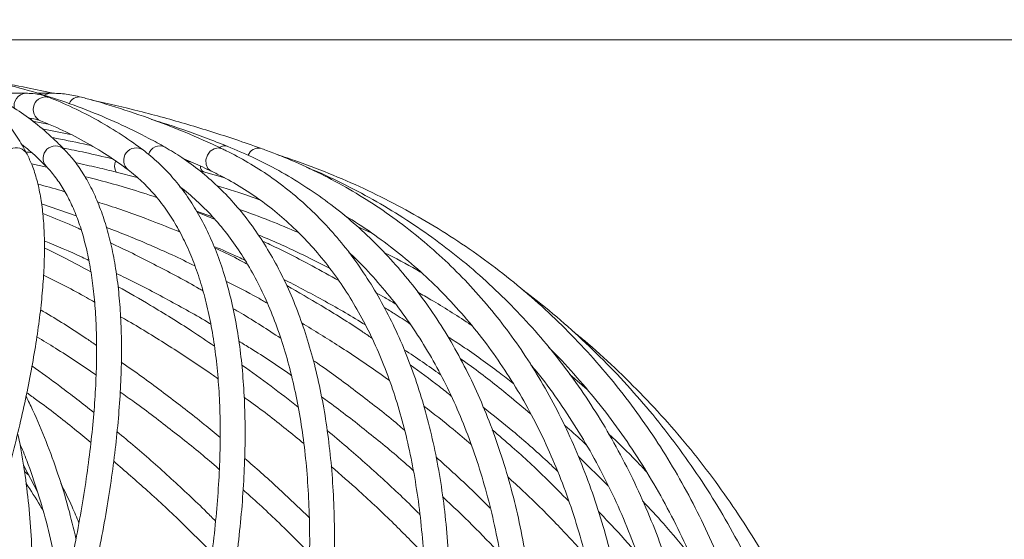
# Model space of a CAD drawing. Units: millimetres. Extents: x 1886 to 2837, y 2501 to 4363.
# Drawn here: x 2330 to 2489, y 4155 to 4239 of the extents above; entities that cross this region are included whole.
import ezdxf

# ---------------------------------------------------------------- set-up
doc = ezdxf.new("R2010")
doc.units = ezdxf.units.MM
doc.header["$LTSCALE"] = 20
doc.styles.add('SLDTEXTSTYLE0', font='TXT', dxfattribs={"width": 0.75})
doc.dimstyles.new('SLDDIMSTYLE0', dxfattribs={"dimtxt": 70, "dimasz": 66.04, "dimexe": 0, "dimexo": 0.0625, "dimgap": 17.5, "dimtad": 1, "dimtoh": 1, "dimrnd": 1e-09, "dimzin": 12, "dimdsep": 46, "dimtxsty": 'SLDTEXTSTYLE0', "dimsah": 1, "dimcen": 0.09, "dimadec": 0, "dimazin": 0, "dimtfac": 1, "dimtofl": 0, "dimtmove": 0, "dimatfit": 3, "dimfxl": 1, "dimtolj": 1, "dimtzin": 12, "dimarcsym": 0})

# ---------------------------------------------------------------- blocks, each defined once
blk = doc.blocks.new('*D3')
at = {"color": 7, "linetype": 'Continuous', "lineweight": 0, "ltscale": 20}
for p, q in [((2771.02, 4235.64), (2771.02, 4362.64)), ((2245.32, 4235.64), (2791.02, 4235.64)), ((2771.02, 4235.64), (2771.02, 3782.64)), ((2309.23, 3782.64), (2791.02, 3782.64)), ((2771.02, 3782.64), (2771.02, 3655.64))]:
    blk.add_line(p, q, dxfattribs=at)
for points in [[(2771.02, 4235.64), (2781.18, 4301.68), (2760.86, 4301.68)], [(2771.02, 3782.64), (2760.86, 3716.6), (2781.18, 3716.6)]]:
    blk.add_solid(points, dxfattribs=at)
at = {"color": 7, "linetype": 'Continuous', "lineweight": 0, "ltscale": 20, "insert": (2680.79, 3940.93), "char_height": 70, "attachment_point": 1, "rotation": 90, "style": 'SLDTEXTSTYLE0'}
blk.add_mtext('453', dxfattribs=at)

msp = doc.modelspace()

# ---------------------------------------------------------------- linework, layer by layer
at = {"color": 7, "linetype": 'Continuous', "lineweight": 15, "ltscale": 20}
for p, q in [((2331.23, 4227.08), (2325.075, 4227.08)), ((2335.196, 4227.08), (2333.062, 4227.08)), ((2332.598, 4222.544), (2334.9, 4222.124)), ((2333.916, 4221.331), (2338.473, 4220.448)), ((2332.183, 4215.726), (2334.675, 4215.182)), ((2357.049, 4216.243), (2357.702, 4216.077)), ((2345.798, 4214.413), (2349.186, 4213.555)), ((2359.351, 4214.546), (2359.83, 4214.422)), ((2359.83, 4214.422), (2363.282, 4213.477)), ((2333.8, 4209.318), (2339.393, 4207.36)), ((2358.73, 4208.15), (2361.309, 4207.223)), ((2361.699, 4206.761), (2358.834, 4207.957)), ((2384.54, 4205.679), (2386.811, 4204.633)), ((2413.087, 4182.497), (2413.541, 4182.157)), ((2418.729, 4181.888), (2421.515, 4179.463)), ((2424.932, 4163.979), (2420.118, 4168.714)), ((2330.893, 4167.286), (2333.196, 4162.926)), ((2331.743, 4165.678), (2331.058, 4166.293))]:
    msp.add_line(p, q, dxfattribs=at)
at = {"color": 8, "linetype": 'Continuous', "lineweight": 15, "ltscale": 20, "flags": 128}
for points in [[(2335.196, 4227.08), (2334.581, 4226.928), (2334.3, 4226.74)], [(2332.004, 4223.031), (2332.282, 4222.689), (2332.598, 4222.544)], [(2362.836, 4218.163), (2362.225, 4218.304), (2361.541, 4218.166), (2360.923, 4217.753), (2360.465, 4217.128), (2360.238, 4216.385), (2360.275, 4215.637), (2360.571, 4215), (2361.081, 4214.568), (2361.116, 4214.551)]]:
    msp.add_lwpolyline(points, dxfattribs=at)
at = {"color": 8, "linetype": 'Continuous', "lineweight": 15, "ltscale": 400}
for centre, radius, start, end in [((2331.382, 4225.111), 1.976, 94.44569, 195.61735), ((2334.469, 4224.475), 2.003, 71.35712, 245.24112), ((2339.881, 4224.728), 1.753, 78.6856, 157.62826), ((2329.733, 4216.315), 2.001, 28.57681, 205.81989), ((2336.071, 4216.621), 2.001, 46.00467, 221.9543), ((2349.019, 4216.291), 2.003, 56.23935, 229.93086), ((2352.831, 4216.666), 1.934, 64.62636, 162.91758), ((2363.255, 4217.13), 1.484, 70.40939, 123.59056), ((2368.732, 4216.473), 1.79, 80.70539, 159.58531), ((2347.561, 4215.401), 2.021, 157.48636, 209.26578), ((2360.317, 4215.256), 0.966, 174.9687, 239.69674)]:
    msp.add_arc(centre, radius, start, end, dxfattribs=at)
at = {"color": 7, "linetype": 'Continuous', "lineweight": 15, "ltscale": 20}
for points, knots in [([(2337.461, 4218.061), (2336.981, 4218.545), (2335.605, 4219.934), (2333.208, 4222.016), (2330.224, 4224.218), (2327.086, 4226.136), (2323.802, 4227.775), (2320.373, 4229.133), (2316.8, 4230.21), (2313.085, 4231.007), (2309.227, 4231.52), (2306.148, 4231.705), (2304.354, 4231.717), (2303.922, 4231.72)], [0, 0, 0, 0, 0.0545031, 0.1562461, 0.2577373, 0.3589978, 0.4601362, 0.5612616, 0.6624747, 0.763889, 0.8655902, 0.9676276, 1, 1, 1, 1]), ([(2353.66, 4218.413), (2352.804, 4218.887), (2350.337, 4220.251), (2346.139, 4222.296), (2341.017, 4224.459), (2335.743, 4226.341), (2330.321, 4227.944), (2324.757, 4229.274), (2319.043, 4230.302), (2314.618, 4230.932), (2312.058, 4231.126), (2311.493, 4231.169)], [0, 0, 0, 0, 0.0679635, 0.1957621, 0.323578, 0.4514361, 0.579358, 0.7073615, 0.8354596, 0.9636602, 1, 1, 1, 1]), ([(2335.67, 4227.065), (2334.301, 4227.374), (2331.086, 4228.098), (2327.784, 4228.638), (2325.887, 4228.949)], [0, 0, 0, 0, 0.4257618, 1, 1, 1, 1]), ([(2335.109, 4226.373), (2334.79, 4226.487), (2333.931, 4226.796), (2332.632, 4227.038), (2331.63, 4227.068), (2331.23, 4227.08)], [0, 0, 0, 0, 0.2612962, 0.7046293, 1, 1, 1, 1]), ([(2340.224, 4226.447), (2339.805, 4226.548), (2338.629, 4226.834), (2336.948, 4227.046), (2335.661, 4227.071), (2335.196, 4227.08)], [0, 0, 0, 0, 0.2611055, 0.7329516, 1, 1, 1, 1]), ([(2331.489, 4217.273), (2331.228, 4217.764), (2330.472, 4219.18), (2329.09, 4221.318), (2327.287, 4223.589), (2325.79, 4225.109), (2324.9, 4225.875), (2324.704, 4226.044)], [0, 0, 0, 0, 0.1402428, 0.4045757, 0.6670274, 0.9269362, 1, 1, 1, 1]), ([(2350.132, 4217.957), (2349.479, 4218.435), (2347.606, 4219.807), (2344.384, 4221.866), (2340.418, 4224.042), (2337.294, 4225.489), (2335.497, 4226.216), (2335.109, 4226.373)], [0, 0, 0, 0, 0.1402903, 0.4028249, 0.6652727, 0.9277093, 1, 1, 1, 1]), ([(2362.836, 4218.163), (2361.826, 4218.633), (2358.913, 4219.992), (2353.972, 4222.031), (2348.068, 4224.149), (2343.456, 4225.569), (2340.852, 4226.276), (2340.224, 4226.447)], [0, 0, 0, 0, 0.1402987, 0.4048513, 0.6694658, 0.9203861, 1, 1, 1, 1]), ([(2369.02, 4218.239), (2367.69, 4218.707), (2363.845, 4220.06), (2357.368, 4222.092), (2349.675, 4224.198), (2344.465, 4225.447), (2341.875, 4225.996), (2341.828, 4226.006)], [0, 0, 0, 0, 0.1512599, 0.437465, 0.7237105, 0.9950172, 1, 1, 1, 1]), ([(2331.707, 4223.059), (2331.78, 4223.057), (2332.312, 4223.037), (2332.951, 4222.901), (2333.472, 4222.713), (2333.631, 4222.656)], [0, 0, 0, 0, 0.09956412, 0.72566386, 1, 1, 1, 1]), ([(2333.631, 4222.656), (2334.336, 4222.366), (2336.404, 4221.517), (2339.714, 4219.903), (2343.44, 4217.756), (2346.079, 4215.983), (2347.463, 4214.956), (2347.732, 4214.757)], [0, 0, 0, 0, 0.140294, 0.4109049, 0.6816953, 0.9382613, 1, 1, 1, 1]), ([(2363.752, 4218.529), (2362.552, 4218.997), (2359.084, 4220.349), (2355.004, 4221.816), (2352.062, 4222.697), (2351.485, 4222.87)], [0, 0, 0, 0, 0.2983454, 0.8621675, 1, 1, 1, 1]), ([(2330.614, 4218.856), (2331.106, 4218.472), (2332.489, 4217.393), (2333.763, 4216.109), (2334.584, 4215.282)], [0, 0, 0, 0, 0.3555106, 1, 1, 1, 1]), ([(2335.499, 4219.947), (2335.96, 4219.864), (2338.074, 4219.481), (2340.155, 4219.016), (2341.782, 4218.652)], [0, 0, 0, 0, 0.21801347, 1, 1, 1, 1]), ([(2322.899, 4147.862), (2323.223, 4148.855), (2324.165, 4151.739), (2325.612, 4156.394), (2327.19, 4161.763), (2328.614, 4166.955), (2329.886, 4171.964), (2331.001, 4176.782), (2331.958, 4181.402), (2332.754, 4185.818), (2333.389, 4190.023), (2333.86, 4194.012), (2334.164, 4197.78), (2334.3, 4201.324), (2334.265, 4204.639), (2334.054, 4207.722), (2333.665, 4210.57), (2333.087, 4213.173), (2332.371, 4215.416), (2331.765, 4216.693), (2331.489, 4217.273)], [0, 0, 0, 0, 0.0300054, 0.0871299, 0.1442768, 0.2014541, 0.2586673, 0.315923, 0.3732294, 0.4305965, 0.4880363, 0.5455632, 0.6031942, 0.6609478, 0.7188427, 0.7768918, 0.8350896, 0.8933864, 0.9515684, 1, 1, 1, 1]), ([(2331.27, 4217.676), (2331.606, 4217.613), (2331.948, 4217.55), (2332.285, 4217.475), (2332.29, 4217.474)], [0, 0, 0, 0, 0.9857545, 1, 1, 1, 1]), ([(2337.287, 4218.265), (2338.467, 4218.032), (2341.105, 4217.51), (2343.708, 4216.892), (2345.146, 4216.55)], [0, 0, 0, 0, 0.4472956, 1, 1, 1, 1]), ([(2340.903, 4143.73), (2341.142, 4144.752), (2341.837, 4147.721), (2342.863, 4152.521), (2343.923, 4158.067), (2344.813, 4163.441), (2345.533, 4168.637), (2346.081, 4173.646), (2346.455, 4178.462), (2346.655, 4183.076), (2346.679, 4187.482), (2346.525, 4191.674), (2346.192, 4195.645), (2345.678, 4199.388), (2344.982, 4202.899), (2344.103, 4206.168), (2343.04, 4209.188), (2341.795, 4211.952), (2340.366, 4214.444), (2338.916, 4216.475), (2337.89, 4217.593), (2337.461, 4218.061)], [0, 0, 0, 0, 0.0287174, 0.0834003, 0.1381066, 0.1928436, 0.2476154, 0.3024265, 0.3572818, 0.4121861, 0.4671436, 0.5221572, 0.5772265, 0.6323451, 0.6874967, 0.7426359, 0.7976907, 0.8525583, 0.9071031, 0.9611762, 1, 1, 1, 1]), ([(2364.553, 4148.186), (2364.7, 4149.184), (2365.128, 4152.084), (2365.69, 4156.764), (2366.177, 4162.167), (2366.47, 4167.393), (2366.569, 4172.437), (2366.473, 4177.292), (2366.183, 4181.949), (2365.696, 4186.4), (2365.013, 4190.638), (2364.134, 4194.656), (2363.059, 4198.444), (2361.788, 4201.996), (2360.325, 4205.304), (2358.672, 4208.358), (2356.834, 4211.155), (2354.812, 4213.68), (2352.6, 4215.984), (2350.963, 4217.292), (2350.132, 4217.957)], [0, 0, 0, 0, 0.0299917, 0.087111, 0.144255, 0.2014283, 0.2586317, 0.3158645, 0.3731243, 0.4304056, 0.4876981, 0.5449784, 0.6022182, 0.6593786, 0.7164095, 0.7732522, 0.829847, 0.8861449, 0.9421241, 1, 1, 1, 1]), ([(2380.535, 4144.057), (2380.599, 4145.084), (2380.784, 4148.065), (2380.934, 4152.883), (2380.916, 4158.452), (2380.688, 4163.847), (2380.253, 4169.063), (2379.61, 4174.091), (2378.761, 4178.921), (2377.705, 4183.546), (2376.445, 4187.957), (2374.982, 4192.145), (2373.318, 4196.103), (2371.457, 4199.824), (2369.401, 4203.299), (2367.157, 4206.522), (2364.727, 4209.487), (2362.12, 4212.191), (2359.337, 4214.623), (2356.523, 4216.71), (2354.569, 4217.872), (2353.66, 4218.413)], [0, 0, 0, 0, 0.0287218, 0.0833642, 0.1380219, 0.1926929, 0.2473741, 0.302061, 0.3567442, 0.411413, 0.4660532, 0.5206473, 0.575174, 0.6296096, 0.6839293, 0.7381112, 0.7921394, 0.8460095, 0.8997314, 0.9533316, 1, 1, 1, 1]), ([(2399.452, 4148.548), (2399.414, 4149.551), (2399.306, 4152.458), (2398.954, 4157.149), (2398.322, 4162.559), (2397.462, 4167.791), (2396.38, 4172.837), (2395.074, 4177.688), (2393.549, 4182.336), (2391.807, 4186.771), (2389.85, 4190.987), (2387.682, 4194.976), (2385.308, 4198.73), (2382.732, 4202.243), (2379.96, 4205.509), (2376.996, 4208.523), (2373.847, 4211.281), (2370.519, 4213.778), (2367.075, 4215.971), (2364.477, 4217.373), (2363.062, 4218.054), (2362.836, 4218.163)], [0, 0, 0, 0, 0.0300101, 0.0870145, 0.1440203, 0.2010149, 0.2579906, 0.3149377, 0.3718448, 0.4286993, 0.485488, 0.5421979, 0.5988181, 0.6553415, 0.711766, 0.7680966, 0.8243461, 0.8805344, 0.9366875, 0.9898984, 1, 1, 1, 1]), ([(2412.798, 4144.401), (2412.683, 4145.431), (2412.348, 4148.415), (2411.612, 4153.236), (2410.514, 4158.801), (2409.176, 4164.19), (2407.607, 4169.396), (2405.806, 4174.41), (2403.778, 4179.222), (2401.526, 4183.825), (2399.055, 4188.211), (2396.368, 4192.372), (2393.471, 4196.301), (2390.368, 4199.992), (2387.066, 4203.439), (2383.571, 4206.636), (2379.887, 4209.579), (2376.023, 4212.264), (2371.98, 4214.681), (2367.898, 4216.79), (2365.093, 4217.966), (2363.752, 4218.529)], [0, 0, 0, 0, 0.028745, 0.0832457, 0.1377392, 0.1922131, 0.2466618, 0.3010788, 0.3554578, 0.4097924, 0.4640773, 0.5183085, 0.5724838, 0.626604, 0.6806729, 0.7346973, 0.7886875, 0.8426558, 0.8966165, 0.9505798, 1, 1, 1, 1]), ([(2426.246, 4148.902), (2426.024, 4149.907), (2425.384, 4152.812), (2424.131, 4157.497), (2422.41, 4162.893), (2420.439, 4168.107), (2418.228, 4173.133), (2415.778, 4177.962), (2413.095, 4182.586), (2410.182, 4186.997), (2407.046, 4191.189), (2403.691, 4195.153), (2400.124, 4198.885), (2396.35, 4202.377), (2392.375, 4205.626), (2388.207, 4208.624), (2383.852, 4211.368), (2379.316, 4213.855), (2374.689, 4216.038), (2371.22, 4217.441), (2369.336, 4218.125), (2369.02, 4218.239)], [0, 0, 0, 0, 0.0300377, 0.0868506, 0.1436458, 0.2004104, 0.257141, 0.3138349, 0.3704904, 0.427107, 0.483686, 0.5402305, 0.5967452, 0.6532367, 0.7097127, 0.7661821, 0.8226517, 0.8791298, 0.9356249, 0.9892076, 1, 1, 1, 1]), ([(2443.921, 4149.207), (2443.523, 4150.212), (2442.377, 4153.112), (2440.277, 4157.785), (2437.539, 4163.164), (2434.54, 4168.361), (2431.29, 4173.37), (2427.793, 4178.183), (2424.057, 4182.791), (2420.085, 4187.187), (2415.886, 4191.364), (2411.466, 4195.316), (2406.833, 4199.035), (2401.993, 4202.516), (2396.955, 4205.753), (2391.727, 4208.74), (2386.318, 4211.476), (2380.731, 4213.942), (2375.84, 4215.861), (2372.759, 4216.856), (2371.651, 4217.214)], [0, 0, 0, 0, 0.0310387, 0.0895904, 0.1481311, 0.2066552, 0.2651641, 0.32366, 0.3821455, 0.4406237, 0.4990977, 0.5575706, 0.6160453, 0.674525, 0.7330129, 0.7915118, 0.850024, 0.9085516, 0.9670955, 1, 1, 1, 1]), ([(2339.238, 4215.924), (2340.425, 4215.665), (2342.62, 4215.185), (2344.798, 4214.656), (2345.798, 4214.413)], [0, 0, 0, 0, 0.5406667, 1, 1, 1, 1]), ([(2356.665, 4216.525), (2357.676, 4216.1), (2359.177, 4215.471), (2360.64, 4214.777), (2361.117, 4214.551)], [0, 0, 0, 0, 0.6738602, 1, 1, 1, 1]), ([(2334.584, 4215.282), (2334.846, 4215), (2335.624, 4214.163), (2336.811, 4212.565), (2338.092, 4210.396), (2339.216, 4207.965), (2340.185, 4205.281), (2341, 4202.343), (2341.657, 4199.154), (2342.155, 4195.716), (2342.492, 4192.034), (2342.664, 4188.113), (2342.672, 4183.961), (2342.512, 4179.582), (2342.185, 4174.986), (2341.69, 4170.181), (2341.026, 4165.174), (2340.196, 4159.975), (2339.197, 4154.591), (2338.134, 4149.479), (2337.35, 4146.113), (2337.011, 4144.654)], [0, 0, 0, 0, 0.0286938, 0.0851047, 0.1408345, 0.1959191, 0.250578, 0.3049908, 0.359284, 0.4135389, 0.4677964, 0.5220842, 0.5764194, 0.6308088, 0.6852533, 0.7397508, 0.7942975, 0.8488886, 0.9035195, 0.9581858, 1, 1, 1, 1]), ([(2347.732, 4214.757), (2348.111, 4214.463), (2349.234, 4213.59), (2350.982, 4211.937), (2352.914, 4209.708), (2354.673, 4207.216), (2356.259, 4204.474), (2357.67, 4201.484), (2358.906, 4198.251), (2359.966, 4194.78), (2360.847, 4191.073), (2361.549, 4187.136), (2362.069, 4182.974), (2362.406, 4178.594), (2362.558, 4174.001), (2362.524, 4169.204), (2362.305, 4164.212), (2361.896, 4159.029), (2361.336, 4153.892), (2360.834, 4150.415), (2360.599, 4148.787)], [0, 0, 0, 0, 0.0299911, 0.0890252, 0.1477938, 0.2061713, 0.2641593, 0.321813, 0.3792087, 0.4364223, 0.4935179, 0.5505456, 0.6075415, 0.6645304, 0.7215246, 0.7785359, 0.8355713, 0.8926344, 0.9497263, 1, 1, 1, 1]), ([(2361.117, 4214.551), (2361.738, 4214.246), (2363.562, 4213.35), (2366.462, 4211.662), (2369.756, 4209.4), (2372.87, 4206.871), (2375.802, 4204.087), (2378.546, 4201.051), (2381.096, 4197.77), (2383.449, 4194.249), (2385.601, 4190.495), (2387.55, 4186.514), (2389.291, 4182.314), (2390.824, 4177.9), (2392.145, 4173.28), (2393.253, 4168.461), (2394.147, 4163.451), (2394.82, 4158.255), (2395.259, 4153.245), (2395.394, 4149.91), (2395.454, 4148.425)], [0, 0, 0, 0, 0.0300345, 0.0881735, 0.146349, 0.2045413, 0.2627014, 0.3207951, 0.378797, 0.436692, 0.494476, 0.5521532, 0.6097339, 0.6672317, 0.7246617, 0.7820385, 0.8393756, 0.8966846, 0.9539752, 1, 1, 1, 1]), ([(2436.454, 4144.72), (2436.163, 4145.752), (2435.322, 4148.733), (2433.732, 4153.544), (2431.602, 4159.093), (2429.216, 4164.465), (2426.581, 4169.653), (2423.703, 4174.647), (2420.584, 4179.44), (2417.232, 4184.023), (2413.651, 4188.39), (2409.848, 4192.533), (2405.829, 4196.446), (2401.601, 4200.122), (2397.17, 4203.556), (2392.543, 4206.741), (2387.732, 4209.678), (2382.728, 4212.334), (2378.935, 4214.168), (2376.764, 4215.031), (2376.372, 4215.187)], [0, 0, 0, 0, 0.0316719, 0.0915083, 0.1513296, 0.2111262, 0.2708971, 0.3306422, 0.390362, 0.4500581, 0.5097331, 0.5693903, 0.6290339, 0.6886688, 0.7483, 0.8079316, 0.8675686, 0.927216, 0.9868782, 1, 1, 1, 1]), ([(2333.206, 4212.46), (2334.47, 4212.135), (2335.924, 4211.761), (2337.35, 4211.31), (2337.536, 4211.251)], [0, 0, 0, 0, 0.8697876, 1, 1, 1, 1]), ([(2340.729, 4213.718), (2343.101, 4213.093), (2346.996, 4212.067), (2350.806, 4210.829), (2352.296, 4210.345)], [0, 0, 0, 0, 0.6091235, 1, 1, 1, 1]), ([(2356.049, 4212.054), (2356.053, 4212.051), (2357.007, 4211.39), (2358.757, 4209.825), (2361.283, 4207.342), (2363.612, 4204.568), (2365.766, 4201.551), (2367.736, 4198.284), (2369.522, 4194.778), (2371.12, 4191.036), (2372.529, 4187.064), (2373.747, 4182.869), (2374.772, 4178.455), (2375.602, 4173.831), (2376.235, 4169.003), (2376.67, 4163.978), (2376.906, 4158.765), (2376.939, 4153.37), (2376.803, 4148.541), (2376.615, 4145.482), (2376.544, 4144.327)], [0, 0, 0, 0, 0.0002947, 0.0614644, 0.1225221, 0.1834112, 0.2441029, 0.3045947, 0.3649032, 0.4250562, 0.4850852, 0.5450212, 0.6048916, 0.6647191, 0.7245217, 0.7843132, 0.8441027, 0.903896, 0.9636986, 1, 1, 1, 1]), ([(2356.507, 4211.48), (2356.564, 4211.464), (2356.687, 4211.431), (2356.806, 4211.39), (2356.87, 4211.368)], [0, 0, 0, 0, 0.4661463, 1, 1, 1, 1]), ([(2362.034, 4212.196), (2362.518, 4212.057), (2364.824, 4211.394), (2367.065, 4210.597), (2368.836, 4209.968)], [0, 0, 0, 0, 0.2095857, 1, 1, 1, 1]), ([(2342.806, 4209.597), (2343.298, 4209.444), (2346.227, 4208.533), (2350.648, 4206.943), (2354.516, 4205.387), (2356.03, 4204.779)], [0, 0, 0, 0, 0.1094817, 0.6515323, 1, 1, 1, 1]), ([(2340.186, 4205.144), (2339.537, 4205.441), (2337.505, 4206.374), (2335.428, 4207.2), (2334.014, 4207.762)], [0, 0, 0, 0, 0.319125, 1, 1, 1, 1]), ([(2365.504, 4208.459), (2367.188, 4207.852), (2370.437, 4206.682), (2373.585, 4205.331), (2375.103, 4204.679)], [0, 0, 0, 0, 0.51792327, 1, 1, 1, 1]), ([(2382.518, 4207.41), (2382.922, 4207.177), (2384.781, 4206.106), (2387.911, 4203.94), (2391.894, 4200.909), (2395.667, 4197.612), (2399.239, 4194.078), (2402.601, 4190.308), (2405.747, 4186.311), (2408.671, 4182.091), (2411.37, 4177.658), (2413.839, 4173.018), (2416.072, 4168.18), (2418.069, 4163.151), (2419.821, 4157.939), (2421.247, 4152.911), (2421.998, 4149.564), (2422.333, 4148.071)], [0, 0, 0, 0, 0.01976695, 0.090879, 0.16201712, 0.23316907, 0.30431809, 0.37545007, 0.44655335, 0.51761823, 0.58863781, 0.65960786, 0.73052664, 0.80139491, 0.87221526, 0.94299155, 1, 1, 1, 1]), ([(2344.237, 4205.516), (2345.414, 4205.062), (2348.985, 4203.684), (2353.726, 4201.628), (2357.235, 4199.933), (2358.442, 4199.35)], [0, 0, 0, 0, 0.24409107, 0.74012018, 1, 1, 1, 1]), ([(2334.249, 4203.356), (2336.295, 4202.507), (2338.701, 4201.508), (2341.051, 4200.385), (2341.403, 4200.216)], [0, 0, 0, 0, 0.8501771, 1, 1, 1, 1]), ([(2359.76, 4195.318), (2359.563, 4195.433), (2357.13, 4196.861), (2352.318, 4199.364), (2347.561, 4201.81), (2345.053, 4202.942), (2344.912, 4203.006)], [0, 0, 0, 0, 0.041063, 0.5066854, 0.9723118, 1, 1, 1, 1]), ([(2368.641, 4204.303), (2368.775, 4204.249), (2371.226, 4203.264), (2375.06, 4201.509), (2378.68, 4199.691), (2380.088, 4198.984)], [0, 0, 0, 0, 0.0340463, 0.624295, 1, 1, 1, 1]), ([(2381.579, 4196.959), (2380.169, 4197.75), (2376.546, 4199.784), (2372.444, 4201.892), (2369.722, 4203.141), (2369.323, 4203.324)], [0, 0, 0, 0, 0.35224774, 0.90517566, 1, 1, 1, 1]), ([(2341.737, 4198.378), (2340.4, 4199.104), (2337.937, 4200.44), (2335.415, 4201.646), (2334.262, 4202.197)], [0, 0, 0, 0, 0.5428372, 1, 1, 1, 1]), ([(2361.529, 4202.469), (2362.866, 4201.904), (2364.545, 4201.195), (2366.173, 4200.397), (2366.504, 4200.235)], [0, 0, 0, 0, 0.7963677, 1, 1, 1, 1]), ([(2366.879, 4199.614), (2366.339, 4199.907), (2364.617, 4200.839), (2362.842, 4201.679), (2361.623, 4202.256)], [0, 0, 0, 0, 0.3133446, 1, 1, 1, 1]), ([(2383.209, 4201.506), (2383.296, 4201.43), (2384.53, 4200.344), (2386.733, 4198.012), (2389.798, 4194.5), (2392.639, 4190.723), (2395.278, 4186.722), (2397.703, 4182.497), (2399.912, 4178.056), (2401.902, 4173.405), (2403.671, 4168.554), (2405.214, 4163.51), (2406.53, 4158.281), (2407.614, 4152.873), (2408.357, 4148.09), (2408.696, 4145.083), (2408.82, 4143.983)], [0, 0, 0, 0, 0.0059869, 0.0854311, 0.1648201, 0.2441373, 0.3233723, 0.4025203, 0.4815821, 0.5605622, 0.6394686, 0.7183105, 0.7970981, 0.8758413, 0.9545495, 1, 1, 1, 1]), ([(2388.893, 4201.456), (2389.137, 4201.339), (2391.142, 4200.374), (2393.065, 4199.291), (2394.754, 4198.339)], [0, 0, 0, 0, 0.1216412, 1, 1, 1, 1]), ([(2383.767, 4200.746), (2383.778, 4200.741), (2383.934, 4200.668), (2384.084, 4200.587), (2384.223, 4200.512)], [0, 0, 0, 0, 0.0749912, 1, 1, 1, 1]), ([(2345.816, 4198.12), (2346.313, 4197.887), (2349.132, 4196.558), (2354.142, 4193.878), (2358.709, 4191.394), (2360.948, 4190.024), (2361.003, 4189.991)], [0, 0, 0, 0, 0.0954492, 0.5421096, 0.9887694, 1, 1, 1, 1]), ([(2334.139, 4197.833), (2334.173, 4197.816), (2336.515, 4196.699), (2339.251, 4195.265), (2341.903, 4193.761), (2342.325, 4193.521)], [0, 0, 0, 0, 0.012271, 0.8430155, 1, 1, 1, 1]), ([(2363.46, 4196.878), (2365.162, 4196.017), (2367.402, 4194.886), (2369.569, 4193.637), (2370.089, 4193.338)], [0, 0, 0, 0, 0.7600694, 1, 1, 1, 1]), ([(2372.715, 4197.202), (2374.808, 4196.103), (2379.127, 4193.834), (2383.496, 4191.344), (2385.736, 4189.921), (2385.872, 4189.834)], [0, 0, 0, 0, 0.4689482, 0.9678158, 1, 1, 1, 1]), ([(2361.603, 4186.419), (2360.386, 4187.243), (2357.019, 4189.524), (2351.853, 4192.726), (2347.853, 4194.998), (2346.109, 4195.989)], [0, 0, 0, 0, 0.2419672, 0.6695108, 1, 1, 1, 1]), ([(2386.908, 4187.718), (2386.366, 4188.091), (2383.715, 4189.917), (2379.167, 4192.758), (2375.084, 4195.103), (2373.235, 4196.165)], [0, 0, 0, 0, 0.1233493, 0.6029632, 1, 1, 1, 1]), ([(2387.61, 4194.996), (2388.077, 4194.747), (2389.124, 4194.186), (2390.13, 4193.569), (2390.688, 4193.226)], [0, 0, 0, 0, 0.44505065, 1, 1, 1, 1]), ([(2394.3, 4195.09), (2395.007, 4194.691), (2397.792, 4193.117), (2400.682, 4191.325), (2402.802, 4189.866), (2402.979, 4189.744)], [0, 0, 0, 0, 0.2376808, 0.9363552, 1, 1, 1, 1]), ([(2450.613, 4144.985), (2450.158, 4146.016), (2448.844, 4148.992), (2446.464, 4153.795), (2443.388, 4159.331), (2440.047, 4164.689), (2436.45, 4169.864), (2432.603, 4174.846), (2428.512, 4179.626), (2424.185, 4184.2), (2419.622, 4188.55), (2415.196, 4192.412), (2412.195, 4194.711), (2410.872, 4195.725)], [0, 0, 0, 0, 0.0513901, 0.1483328, 0.2452678, 0.3421893, 0.4390996, 0.5360019, 0.6328994, 0.7297954, 0.8266923, 0.9235933, 1, 1, 1, 1]), ([(2342.639, 4186.553), (2342.122, 4186.906), (2339.464, 4188.722), (2336.456, 4190.632), (2333.931, 4192.112), (2333.633, 4192.287)], [0, 0, 0, 0, 0.1756704, 0.9028043, 1, 1, 1, 1]), ([(2372.259, 4187.698), (2370.153, 4189.075), (2367.622, 4190.729), (2365.003, 4192.252), (2364.563, 4192.507)], [0, 0, 0, 0, 0.8320668, 1, 1, 1, 1]), ([(2393.064, 4189.99), (2392.213, 4190.565), (2390.847, 4191.487), (2389.424, 4192.335), (2388.888, 4192.655)], [0, 0, 0, 0, 0.6236303, 1, 1, 1, 1]), ([(2346.513, 4191.156), (2346.928, 4190.922), (2349.581, 4189.433), (2354.337, 4186.449), (2359.144, 4183.357), (2361.702, 4181.53), (2362.172, 4181.194)], [0, 0, 0, 0, 0.0771281, 0.4919203, 0.9067103, 1, 1, 1, 1]), ([(2375.63, 4190.155), (2377.642, 4188.925), (2381.822, 4186.368), (2386.513, 4183.25), (2389.145, 4181.321), (2389.741, 4180.884)], [0, 0, 0, 0, 0.4178321, 0.8681497, 1, 1, 1, 1]), ([(2451.822, 4149.443), (2451.266, 4150.447), (2449.659, 4153.342), (2446.793, 4158.008), (2443.144, 4163.376), (2439.231, 4168.564), (2435.065, 4173.562), (2430.655, 4178.368), (2425.992, 4182.955), (2422.193, 4186.434), (2419.876, 4188.304), (2419.27, 4188.794)], [0, 0, 0, 0, 0.067235, 0.1940475, 0.3208643, 0.4476803, 0.5744988, 0.7013227, 0.8281553, 0.9549993, 1, 1, 1, 1]), ([(2333.052, 4187.937), (2334.053, 4187.328), (2337.235, 4185.392), (2340.404, 4183.33), (2342.532, 4181.825), (2342.566, 4181.801)], [0, 0, 0, 0, 0.3107484, 0.9888781, 1, 1, 1, 1]), ([(2365.524, 4187.227), (2366.148, 4186.848), (2368.96, 4185.138), (2371.775, 4183.295), (2373.911, 4181.771), (2373.972, 4181.728)], [0, 0, 0, 0, 0.216937, 0.9779322, 1, 1, 1, 1]), ([(2399.146, 4187.947), (2399.917, 4187.447), (2402.739, 4185.616), (2406.224, 4183.128), (2408.856, 4181.064), (2409.585, 4180.493)], [0, 0, 0, 0, 0.2137748, 0.7823191, 1, 1, 1, 1]), ([(2392.116, 4185.857), (2394.079, 4184.558), (2396.071, 4183.239), (2397.969, 4181.819), (2397.996, 4181.798)], [0, 0, 0, 0, 0.98557681, 1, 1, 1, 1]), ([(2415.358, 4186.226), (2415.372, 4186.213), (2416.792, 4184.867), (2419.416, 4181.983), (2423.201, 4177.566), (2426.721, 4172.914), (2430.005, 4168.069), (2433.038, 4163.033), (2435.812, 4157.812), (2438.204, 4152.724), (2439.568, 4149.316), (2440.189, 4147.766)], [0, 0, 0, 0, 0.0012514, 0.1287712, 0.2562959, 0.3838149, 0.5113201, 0.6388039, 0.76626, 0.8936829, 1, 1, 1, 1]), ([(2362.511, 4171.736), (2361.663, 4172.449), (2358.826, 4174.834), (2353.821, 4178.666), (2349.369, 4181.986), (2346.926, 4183.64), (2346.63, 4183.84)], [0, 0, 0, 0, 0.1664144, 0.5563102, 0.9462075, 1, 1, 1, 1]), ([(2392.185, 4172.92), (2391.828, 4173.225), (2389.526, 4175.198), (2385.077, 4178.635), (2380.532, 4182.067), (2377.944, 4183.825), (2377.494, 4184.13)], [0, 0, 0, 0, 0.076607, 0.4943454, 0.9120912, 1, 1, 1, 1]), ([(2412.433, 4175.553), (2411.242, 4176.563), (2408.157, 4179.18), (2404.371, 4182.134), (2401.725, 4184.012), (2401.124, 4184.438)], [0, 0, 0, 0, 0.3270542, 0.847315, 1, 1, 1, 1]), ([(2342.213, 4175.745), (2340.404, 4177.181), (2337.141, 4179.77), (2333.774, 4182.191), (2332.274, 4183.27)], [0, 0, 0, 0, 0.55440764, 1, 1, 1, 1]), ([(2375.06, 4176.632), (2373.627, 4177.761), (2370.663, 4180.094), (2367.579, 4182.275), (2365.988, 4183.401)], [0, 0, 0, 0, 0.4837538, 1, 1, 1, 1]), ([(2399.678, 4178.418), (2399.047, 4178.928), (2396.905, 4180.659), (2394.659, 4182.276), (2393.074, 4183.417)], [0, 0, 0, 0, 0.2947574, 1, 1, 1, 1]), ([(2412.426, 4183.505), (2412.757, 4183.114), (2414.279, 4181.319), (2416.764, 4177.9), (2419.867, 4173.251), (2422.716, 4168.383), (2425.326, 4163.327), (2427.689, 4158.084), (2429.798, 4152.664), (2431.414, 4147.841), (2432.275, 4144.797), (2432.596, 4143.664)], [0, 0, 0, 0, 0.03541941, 0.162609, 0.28975928, 0.41686249, 0.5439128, 0.67090711, 0.79784434, 0.92472535, 1, 1, 1, 1]), ([(2339.347, 4155.511), (2338.951, 4157.155), (2338.104, 4160.672), (2336.496, 4165.875), (2334.577, 4171.133), (2332.847, 4175.303), (2331.671, 4177.648), (2331.31, 4178.369)], [0, 0, 0, 0, 0.203076, 0.4346102, 0.6660287, 0.8973206, 1, 1, 1, 1]), ([(2331.429, 4178.944), (2331.972, 4178.555), (2334.582, 4176.687), (2338.029, 4174.026), (2340.873, 4171.677), (2341.745, 4170.957)], [0, 0, 0, 0, 0.1541571, 0.7407496, 1, 1, 1, 1]), ([(2346.453, 4179.053), (2347.22, 4178.516), (2350.086, 4176.507), (2354.897, 4172.799), (2359.442, 4169.189), (2361.879, 4167.067), (2362.382, 4166.63)], [0, 0, 0, 0, 0.1390551, 0.5201112, 0.901166, 1, 1, 1, 1]), ([(2366.382, 4178.207), (2366.601, 4178.052), (2368.916, 4176.413), (2372.124, 4173.944), (2375.032, 4171.545), (2375.965, 4170.776)], [0, 0, 0, 0, 0.0664504, 0.7006748, 1, 1, 1, 1]), ([(2378.837, 4178.259), (2379.233, 4177.979), (2381.71, 4176.223), (2386.085, 4172.778), (2390.603, 4169.126), (2393.026, 4166.955), (2393.567, 4166.471)], [0, 0, 0, 0, 0.0767405, 0.4803816, 0.8840248, 1, 1, 1, 1]), ([(2395.27, 4176.79), (2396.865, 4175.565), (2399.456, 4173.576), (2401.916, 4171.455), (2402.861, 4170.64)], [0, 0, 0, 0, 0.6155836, 1, 1, 1, 1]), ([(2404.816, 4176.635), (2406.414, 4175.356), (2409.933, 4172.537), (2413.895, 4169.09), (2416.198, 4166.881), (2416.744, 4166.357)], [0, 0, 0, 0, 0.3880896, 0.8548285, 1, 1, 1, 1]), ([(2394.637, 4159.372), (2394.513, 4159.5), (2392.59, 4161.469), (2388.673, 4165.109), (2383.833, 4169.489), (2380.78, 4171.996), (2379.729, 4172.859)], [0, 0, 0, 0, 0.0267166, 0.4122544, 0.7977965, 1, 1, 1, 1]), ([(2418.575, 4161.499), (2417.404, 4162.688), (2414.471, 4165.667), (2410.359, 4169.5), (2407.347, 4172.07), (2406.265, 4172.994)], [0, 0, 0, 0, 0.2983973, 0.7477994, 1, 1, 1, 1]), ([(2417.869, 4173.73), (2418.127, 4173.513), (2419.343, 4172.494), (2420.485, 4171.408), (2421.385, 4170.553)], [0, 0, 0, 0, 0.2121997, 1, 1, 1, 1]), ([(2330.261, 4121.221), (2330.429, 4122.33), (2330.916, 4125.548), (2331.546, 4130.801), (2332.075, 4136.937), (2332.368, 4142.954), (2332.429, 4148.844), (2332.255, 4154.595), (2331.851, 4160.202), (2331.197, 4165.638), (2330.568, 4169.708), (2330.081, 4171.904), (2329.969, 4172.406)], [0, 0, 0, 0, 0.059663, 0.1729853, 0.2863279, 0.3996831, 0.5130474, 0.6264153, 0.7397777, 0.8531252, 0.9664455, 1, 1, 1, 1]), ([(2361.791, 4158.309), (2361.305, 4158.799), (2358.991, 4161.134), (2354.674, 4165.132), (2349.879, 4169.438), (2346.915, 4171.878), (2345.949, 4172.674)], [0, 0, 0, 0, 0.096661, 0.4603936, 0.8241287, 1, 1, 1, 1]), ([(2424.972, 4172.342), (2426.497, 4170.898), (2428.574, 4168.93), (2430.502, 4166.845), (2431.015, 4166.29)], [0, 0, 0, 0, 0.7340164, 1, 1, 1, 1]), ([(2330.308, 4170.823), (2330.693, 4169.896), (2331.768, 4167.307), (2333.261, 4162.857), (2334.812, 4157.505), (2336.073, 4151.973), (2336.861, 4147.942), (2337.151, 4145.716), (2337.188, 4145.427)], [0, 0, 0, 0, 0.1185326, 0.3311743, 0.5436913, 0.756094, 0.9683946, 1, 1, 1, 1]), ([(2376.867, 4158.855), (2375.178, 4160.485), (2371.789, 4163.755), (2368.239, 4166.861), (2366.458, 4168.42)], [0, 0, 0, 0, 0.4983869, 1, 1, 1, 1]), ([(2405.956, 4160.379), (2404.85, 4161.484), (2402.036, 4164.295), (2399.056, 4166.966), (2397.248, 4168.587)], [0, 0, 0, 0, 0.3929373, 1, 1, 1, 1]), ([(2345.411, 4167.931), (2347.231, 4166.358), (2350.99, 4163.111), (2356.263, 4158.205), (2359.647, 4154.811), (2361.218, 4153.236)], [0, 0, 0, 0, 0.3346432, 0.6911388, 1, 1, 1, 1]), ([(2380.38, 4167.086), (2381.886, 4165.78), (2385.324, 4162.798), (2390.282, 4158.125), (2393.644, 4154.689), (2395.226, 4153.072)], [0, 0, 0, 0, 0.2918614, 0.6665896, 1, 1, 1, 1]), ([(2408.755, 4165.43), (2409.592, 4164.669), (2412.279, 4162.229), (2416.444, 4158.077), (2419.649, 4154.602), (2421.178, 4152.944)], [0, 0, 0, 0, 0.1915556, 0.6143491, 1, 1, 1, 1]), ([(2334.015, 4160.086), (2333.879, 4160.326), (2333.045, 4161.797), (2332.103, 4163.204), (2331.315, 4164.381)], [0, 0, 0, 0, 0.1632798, 1, 1, 1, 1]), ([(2339.813, 4158.025), (2339.458, 4158.893), (2338.568, 4161.076), (2337.521, 4163.165), (2336.891, 4164.423)], [0, 0, 0, 0, 0.3979047, 1, 1, 1, 1]), ([(2366.211, 4163.316), (2366.372, 4163.177), (2368.476, 4161.36), (2372.064, 4157.996), (2375.39, 4154.684), (2376.903, 4153.177)], [0, 0, 0, 0, 0.0432502, 0.564856, 1, 1, 1, 1]), ([(2398.324, 4162.193), (2399.92, 4160.694), (2403.083, 4157.724), (2406.06, 4154.605), (2407.534, 4153.06)], [0, 0, 0, 0, 0.504581, 1, 1, 1, 1]), ([(2430.449, 4161.564), (2431.582, 4160.352), (2434.234, 4157.517), (2436.682, 4154.538), (2438.084, 4152.832)], [0, 0, 0, 0, 0.4272343, 1, 1, 1, 1]), ([(2423.331, 4159.851), (2424.042, 4159.127), (2426.224, 4156.904), (2428.251, 4154.571), (2429.617, 4152.998)], [0, 0, 0, 0, 0.3259732, 1, 1, 1, 1])]:
    msp.add_open_spline(points, degree=3, knots=knots, dxfattribs=at)

# ---------------------------------------------------------------- dimensions: what is measured, and where the dimension line sits
at = {"color": 7, "linetype": 'Continuous', "lineweight": 0, "ltscale": 20}
dim = msp.add_linear_dim(base=(2771.025, 3782.641), p1=(2225.315, 4235.641), p2=(2289.235, 3782.641), angle=90, dimstyle='SLDDIMSTYLE0', dxfattribs=at)
dim.commit()
dim.dimension.update_dxf_attribs({"geometry": '*D3', "text_midpoint": (2771.025, 4018.501)})

doc.saveas('drawing.dxf')
